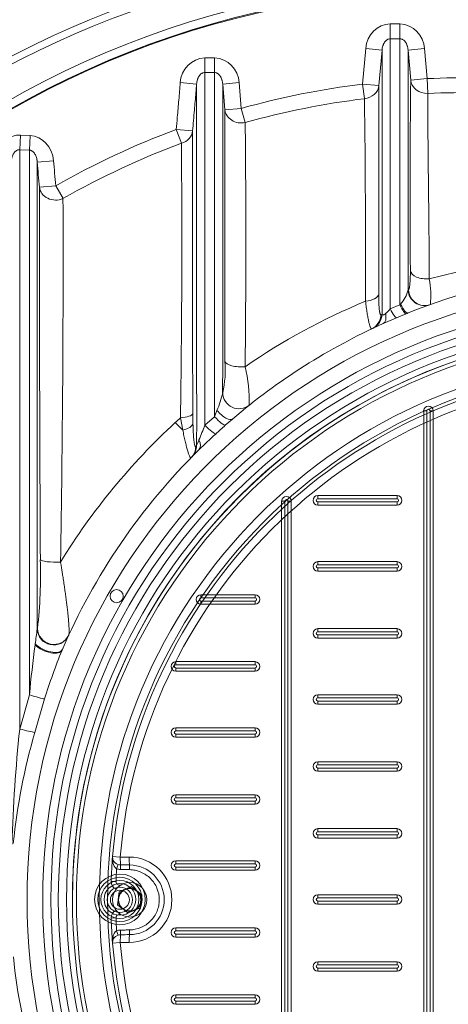
# Model space of a CAD drawing. Units: millimetres. Extents: x 848 to 13282, y 1675 to 12783.
# Drawn here: x 5325 to 5586, y 3861 to 4461 of the extents above; entities that cross this region are included whole.
import ezdxf

# ---------------------------------------------------------------- set-up
doc = ezdxf.new("R2010")
doc.units = ezdxf.units.MM
doc.layers.add('DIMENSIONS', color=240, linetype='Continuous', lineweight=5)
doc.layers.add('TANK', color=84, linetype='Continuous', lineweight=5)
doc.styles.add('SEACAD_Arial', font='arial.ttf')
doc.dimstyles.new('ECO', dxfattribs={"dimtxt": 140, "dimasz": 140, "dimexe": 70, "dimexo": 0, "dimgap": 35, "dimtad": 1, "dimdec": 0, "dimrnd": 10, "dimtxsty": 'SEACAD_Arial', "dimblk1": '_SE_FILLED', "dimblk2": '_SE_FILLED', "dimsah": 1, "dimcen": 70, "dimclrt": 2, "dimadec": 0, "dimazin": 0, "dimtfac": 0.5, "dimtdec": 0, "dimtmove": 0, "dimatfit": 3, "dimfxl": 1, "dimarcsym": 0})

# ---------------------------------------------------------------- blocks, each defined once
blk = doc.blocks.new('*U31')
at = {"layer": 'TANK', "linetype": 'Continuous'}
for p, q in [((550.54, 1283.62), (544.62, 1283.62)), ((544.62, 1283.62), (544.62, 1274.59)), ((550.54, 1283.62), (550.54, 1274.59)), ((544.62, 1274.59), (550.54, 1274.59)), ((529.69, 1268.59), (527.81, 1247.02)), ((529.69, 1268.59), (539.64, 1267.73)), ((537.77, 1246.16), (539.64, 1267.73)), ((565.47, 1268.59), (555.51, 1267.73)), ((555.51, 1267.73), (557.1, 1249.44)), ((567.05, 1250.31), (565.47, 1268.59)), ((437.54, 1263), (431.62, 1263)), ((431.62, 1263), (431.62, 1254.03)), ((437.54, 1263), (437.54, 1254.03)), ((431.62, 1254.03), (437.54, 1254.03)), ((416.69, 1247.86), (426.64, 1247)), ((452.47, 1247.86), (442.51, 1247)), ((453.82, 1232.19), (452.47, 1247.86)), ((567.05, 1250.31), (557.1, 1249.44)), ((567.45, 1241.31), (567.05, 1250.31)), ((442.51, 1247), (443.86, 1231.33)), ((527.81, 1247.02), (528.91, 1238.11)), ((527.81, 1247.02), (537.77, 1246.16)), ((453.82, 1232.19), (443.86, 1231.33)), ((456.23, 1223.56), (453.82, 1232.19)), ((414.23, 1219.32), (417.35, 1210.91)), ((414.23, 1219.32), (424.18, 1218.46)), ((318.8, 1207.01), (319.2, 1215.87)), ((319.2, 1215.87), (325.11, 1215.61)), ((324.71, 1206.74), (325.11, 1215.61)), ((324.71, 1206.74), (318.8, 1207.01)), ((329.49, 1199.46), (339.44, 1200.31)), ((330.79, 1184.19), (340.75, 1185.04)), ((340.75, 1185.04), (345.2, 1177.22)), ((568.42, 1128.33), (605.13, 1137.22)), ((555.75, 1121.65), (555.5, 1121.57)), ((550.52, 1112.41), (544.63, 1110.05)), ((550.96, 1112.92), (550.52, 1112.41)), ((539.66, 1106.86), (538.94, 1106.51)), ((540.36, 1101.1), (548.52, 1104.63)), ((442.5, 1058.86), (442.5, 1058.86)), ((437.52, 1044.32), (431.63, 1039.13)), ((439.01, 1048.17), (437.52, 1044.32)), ((416.79, 1043.63), (418.17, 1036.22)), ((444.11, 1039.09), (448.48, 1042.92)), ((426.64, 1026.83), (426.07, 1026.24)), ((329.49, 914.89), (329.65, 915.25)), ((328.15, 905.29), (328.24, 905.9)), ((318.8, 854.03), (324.71, 874.82)), ((333.98, 872.4), (327.98, 851.94)), ((375.4, 776.4), (380.09, 776.02)), ((380.09, 776.02), (385.53, 776.02)), ((378.82, 771.56), (377.88, 768.89)), ((380.29, 771.29), (380.22, 768.47)), ((385.74, 771.22), (385.69, 768.36)), ((374.52, 761.17), (377.52, 761.06)), ((382.15, 756.05), (379.41, 754.91)), ((379.52, 759), (380.42, 759)), ((379.52, 758.39), (379.52, 759)), ((382.15, 756.05), (384.14, 756.88)), ((386.88, 758.01), (384.14, 756.88)), ((389.23, 756.21), (386.88, 758.01)), ((389.23, 756.21), (390.94, 754.89)), ((378.75, 749.84), (379.03, 751.98)), ((379.41, 754.91), (379.03, 751.98)), ((393.29, 753.09), (390.94, 754.89)), ((392.91, 750.16), (392.63, 748.01)), ((392.91, 750.16), (393.29, 753.09)), ((378.75, 749.84), (378.36, 746.9)), ((378.36, 746.9), (380.71, 745.1)), ((382.43, 743.78), (380.71, 745.1)), ((389.51, 743.94), (387.51, 743.12)), ((389.51, 743.94), (392.24, 745.08)), ((392.24, 745.08), (392.63, 748.01)), ((374.52, 738.82), (377.52, 738.93)), ((379.52, 741.6), (379.52, 741)), ((380.42, 741), (379.52, 741)), ((382.43, 743.78), (384.77, 741.98)), ((384.77, 741.98), (387.51, 743.12)), ((378.82, 728.43), (377.88, 731.1)), ((380.29, 728.7), (380.22, 731.52)), ((385.74, 728.77), (385.69, 731.63)), ((380.09, 723.97), (375.4, 723.59)), ((385.53, 723.97), (380.09, 723.97))]:
    blk.add_line(p, q, dxfattribs=at)
for centre, radius in [((588.83, 750), 560), ((588.83, 750), 554.98), ((588.83, 750), 554.5), ((698.33, 750), 365.5), ((698.33, 750), 360.5), ((698.33, 750), 356), ((698.33, 750), 351), ((377.9, 935), 4), ((385.83, 750), 10.5), ((385.83, 750), 6.83)]:
    blk.add_circle(centre, radius, dxfattribs=at)
for centre, radius, start, end in [((743.83, 750), 750, 9.56846, 170.04414), ((741.67, 749.7), 736.18, 9.94011, 169.06189), ((582.14, 749.22), 580.46, 12.72092, 166.02598), ((581.42, 749.15), 575.88, 12.50757, 166.03015), ((549.8, 1267.96), 15.68, 2.31436, 87.31613), ((-162842.24, 1175.91), 163386.88, 359.976904, 0.0346052), ((100686.28, 1183.76), 100135.79, 179.9480291, 180.0408274), ((124029.15, 1199.37), 123489.53, 179.9682859, 180.0429262), ((432.47, 1247.23), 15.79, 93.08845, 177.70066), ((436.75, 1247.29), 15.73, 2.08711, 87.12379), ((7324.06, 1179.44), 6767.32, 179.407296, 180.390611), ((589.41, 747.42), 503.39, 85.18559, 92.54516), ((-166357.8, 1164.57), 166800.33, 359.96369, 0.0283169), ((589.36, 747.96), 502.84, 97.03038, 105.63769), ((37718.63, 1131.82), 37181.04, 179.823814, 180.019718), ((588.97, 749.3), 492.48, 97.0049, 105.63654), ((-6907.25, 1137.76), 7436.84, 359.822019, 0.773131), ((589.01, 748.83), 492.96, 85.12625, 92.50667), ((24790.45, 1162.06), 24346.69, 179.836983, 180.197916), ((589.35, 748), 502.8, 110.3825, 119.63249), ((29532.03, 1152.07), 29107.93, 179.869304, 180.208272), ((-6180.19, 1150.6), 6636.82, 359.345403, 0.629859), ((589.02, 749.15), 492.64, 110.39399, 119.66602), ((-6539.35, 1150.84), 6956.96, 359.116962, 0.494736), ((-104453.07, -7753.09), 105164.31, 4.8751052, 4.8834537), ((44941.54, 1185.8), 44610.74, 180.002063, 180.293643), ((-10747.15, 1141.18), 11092.4, 359.042266, 0.186174), ((698.33, 750), 385, 97.26293, 111.76991), ((515.14, 1118.27), 54.22, 354.04562, 10.69247), ((698.33, 750), 375, 1.52807, 358.47193), ((537.28, 1125.63), 18.67, 317.09455, 347.42063), ((565.49, 1121.98), 9.99, 182.37237, 289.49688), ((565.74, 1122.07), 9.99, 182.41235, 289.45893), ((678.7, 752.94), 391.26, 112.408, 124.65827), ((530.02, 1121.59), 18.62, 309.39965, 321.68231), ((668.25, 825.47), 303.76, 112.04017, 113.21437), ((663.08, 838.37), 289.86, 111.77889, 112.05072), ((698.33, 750), 385, 114.22348, 130.46179), ((698.33, 750), 331, 0.47324, 359.52676), ((698.33, 750), 326, 0.47324, 359.52676), ((379.57, 1073.11), 64.53, 347.24573, 4.31391), ((362.54, 1053.01), 96.16, 358.99183, 13.08215), ((698.33, 750), 324, 94.67506, 175.32494), ((698.33, 750), 319.3, 94.67506, 175.32494), ((382.9, 1072.39), 61.12, 336.65544, 347.21262), ((714.47, 1047.16), 290.17, 180.17894, 181.39134), ((683.39, 747.54), 398.43, 132.61477, 148.49187), ((680.61, 750.38), 394.46, 131.97714, 132.59697), ((233.68, 1113.14), 211.33, 336.89861, 339.49925), ((663.53, 792.97), 329.72, 131.71782, 133.08463), ((810.24, 626.52), 551.54, 132.40415, 133.87635), ((416.21, 1026.27), 9.86, 315.6366, 359.81061), ((416.78, 1026.85), 9.86, 315.52296, 359.8793), ((402.99, 1038.72), 26.47, 333.30908, 341.27263), ((698.33, 750), 385, 134.60675, 156.74209), ((44.97, 947.95), 286.55, 353.446, 1.84303), ((-86.89, 968.35), 419.8, 351.44558, 352.6844), ((339.53, 915.29), 10.05, 182.26193, 333.6261), ((339.69, 915.62), 10.04, 182.15434, 333.68239), ((1246.31, 786.29), 925.84, 172.61517, 174.513), ((682.18, 764.13), 364.64, 157.78112, 162.72803), ((1384.17, 745.79), 1070.86, 174.19835, 177.96855), ((703.26, 744.14), 390.45, 163.97248, 174.08366), ((698.33, 750), 324, 175.32494, 178.02389), ((389.66, 775.19), 14.31, 175.12027, 190.76979), ((380.39, 776), 5, 175.32494, 204.43434), ((380.05, 776.18), 4.78, 208.07203, 255.07022), ((385.53, 750), 26.02, 270, 90), ((381.02, 773.4), 5.49, 189.27259, 235.14501), ((698.33, 750), 321, 176.62472, 178.02389), ((380.39, 776), 7.53, 250.57221, 268.75184), ((380.39, 776), 4.71, 250.57221, 268.75184), ((416.95, 3462.62), 2691.58, 269.21946, 269.33554), ((385.63, 750), 21.23, 270.29654, 89.70346), ((379.52, 761), 5, 178.02389, 246.41857), ((379.52, 761), 2, 178.02389, 270), ((385.83, 750), 7.08, 121.2976, 163.74774), ((385.83, 750), 7.08, 61.2976, 103.74774), ((385.83, 750), 7.08, 1.2976, 43.74774), ((385.83, 750), 7.08, 181.2976, 223.74774), ((385.83, 750), 7.08, 301.2976, 343.74774), ((379.52, 739), 5, 113.58143, 181.97611), ((698.33, 750), 324, 181.97611, 184.67506), ((379.52, 739), 2, 90, 181.97611), ((698.33, 750), 321, 181.97611, 183.37528), ((385.83, 750), 7.08, 241.2976, 283.74774), ((389.66, 724.81), 14.31, 169.23021, 184.87973), ((380.39, 724), 5, 155.56566, 184.67506), ((381.02, 726.6), 5.49, 124.8557, 170.7267), ((380.18, 723.65), 4.97, 105.88128, 150.97647), ((380.39, 724), 7.53, 91.24816, 109.42779), ((380.39, 724), 4.71, 91.24816, 109.42779), ((416.95, -1962.63), 2691.58, 90.66446, 90.78054), ((698.33, 750), 324, 184.67506, 265.32494), ((698.33, 750), 319.3, 184.67506, 265.32494), ((709.68, 757.09), 396.97, 186.06294, 195.94255)]:
    blk.add_arc(centre, radius, start, end, dxfattribs=at)
for centre, major_axis, ratio, start_param, end_param in [((544.63, 1266.98), (0.09, -16.64), 0.902501, 3.136852, 4.610623), ((567.05, 1250.31), (10, 0), 0.900226, 3.238277, 4.75279), ((527.81, 1247.02), (10, -0.01), 0.896898, 4.823476, 6.187762), ((453.82, 1232.19), (10, 0), 0.889705, 3.237943, 4.95632), ((414.23, 1219.32), (10, -0.01), 0.884953, 5.030643, 6.186946), ((324.46, 1198.63), (-0.22, -16.99), 0.885577, 1.681294, 3.11309), ((340.75, 1185.04), (-10, -0.01), 0.873672, 0.096152, 2.031155), ((566.85, 1133.83), (-10, 0), 0.556696, 0.094887, 1.728056), ((527.64, 1119.49), (10, 0.01), 0.492827, 4.904637, 6.186935), ((544.63, 1113.82), (3.99, -9.17), 0.160443, 5.065976, 6.216569), ((550.52, 1116.3), (3.76, -9.26), 0.157086, 5.081232, 6.26871), ((551.83, 1116.82), (-3.71, 9.29), 0.239126, 1.906965, 3.141593), ((528.99, 1106.86), (-4.29, 9.03), 0.995208, 3.141593, 4.236362), ((529.7, 1107.19), (-4.27, 9.04), 0.995331, 3.141593, 4.239305), ((536.26, 1110.22), (-4.1, 9.12), 0.44644, 3.141593, 4.184094), ((453.86, 1078.34), (10, 0.03), 0.367538, 3.236469, 4.947102), ((452.46, 1059.14), (-6.22, 7.83), 0.993879, 0.930266, 3.141593), ((452.46, 1059.14), (6.22, -7.83), 0.993878, 4.071866, 6.283185), ((414.34, 1046.51), (10, 0.04), 0.298325, 4.957927, 6.186348), ((437.53, 1046.57), (6.7, -7.42), 0.153937, 4.879989, 6.198819), ((442, 1050.53), (-6.49, 7.61), 0.380026, 1.556552, 3.141593), ((405.07, 1050.66), (24.44, -25.06), 0.024317, -1.188137, -0.980189), ((414.43, 1040.34), (10, 0.25), 0.452927, 5.085039, 6.179369), ((431.62, 1041.08), (6.9, -7.24), 0.135602, 4.854836, 6.138979), ((420.94, 1031.21), (-7.02, 7.12), 0.532743, 3.141593, 4.105096), ((341.33, 957.37), (-10, -0.04), 0.165912, 0.096486, 1.80976), ((335.68, 906.57), (9.18, -3.96), 0.472686, 3.995146, 6.283185), ((335.43, 905.97), (-9.19, 3.95), 0.455607, 0.874161, 3.141593), ((325.11, 875.38), (-9.55, 2.95), 0.064999, 1.549402, 2.780425), ((319.19, 854.36), (-9.69, 2.47), 0.041386, 1.540707, 2.718259), ((373.1, 772.69), (2.73, 1.24), 0.586261, 5.537667, 6.283185), ((380.39, 776), (0, 5), 0.060574, 1.565843, 2.796313), ((385.83, 776), (0, -5), 0.059538, 4.707435, 5.98115), ((373.1, 727.3), (2.73, -1.24), 0.586261, 0, 0.745518), ((380.39, 724), (0, 5), 0.060574, 0.34528, 1.57575), ((385.83, 724), (0, 5), 0.059538, 0.302035, 1.57575)]:
    blk.add_ellipse(centre, major_axis=major_axis, ratio=ratio, start_param=start_param, end_param=end_param, dxfattribs=at)
for points, knots in [([(539.64, 1267.73), (539.67, 1268.17), (539.72, 1268.61), (539.88, 1269.46), (539.98, 1269.88), (540.18, 1270.5), (540.25, 1270.7), (540.4, 1271.09), (540.48, 1271.28), (540.75, 1271.83), (540.94, 1272.17), (541.28, 1272.66), (541.4, 1272.81), (541.64, 1273.1), (541.77, 1273.24), (542.16, 1273.62), (542.43, 1273.85), (542.88, 1274.12), (543.03, 1274.2), (543.34, 1274.34), (543.49, 1274.4), (543.97, 1274.54), (544.29, 1274.59), (544.62, 1274.59)], [0, 0, 0, 0, 0.125, 0.125, 0.25, 0.25, 0.3125, 0.3125, 0.375, 0.375, 0.5, 0.5, 0.5625, 0.5625, 0.625, 0.625, 0.75, 0.75, 0.8125, 0.8125, 0.875, 0.875, 1, 1, 1, 1]), ([(550.54, 1274.59), (550.86, 1274.59), (551.18, 1274.54), (551.65, 1274.4), (551.81, 1274.34), (552.12, 1274.2), (552.27, 1274.12), (552.71, 1273.85), (552.99, 1273.63), (553.38, 1273.25), (553.51, 1273.11), (553.75, 1272.82), (553.87, 1272.66), (554.09, 1272.34), (554.2, 1272.18), (554.4, 1271.83), (554.49, 1271.65), (554.76, 1271.09), (554.91, 1270.7), (555.1, 1270.1), (555.16, 1269.89), (555.27, 1269.47), (555.31, 1269.26), (555.43, 1268.61), (555.48, 1268.17), (555.51, 1267.73)], [0, 0, 0, 0, 0.125, 0.125, 0.1875, 0.1875, 0.25, 0.25, 0.375, 0.375, 0.4375, 0.4375, 0.5, 0.5, 0.5625, 0.5625, 0.625, 0.625, 0.75, 0.75, 0.8125, 0.8125, 0.875, 0.875, 1, 1, 1, 1]), ([(555.5, 1121.57), (555.5, 1123.84), (555.5, 1126.1), (555.5, 1129.47), (555.5, 1130.58), (555.5, 1132.8), (555.5, 1135.01), (555.5, 1137.2), (555.5, 1139.36), (555.5, 1140.43), (555.5, 1143.61), (555.5, 1145.69), (555.5, 1155.91), (555.5, 1163.49), (555.5, 1174.18), (555.5, 1177.63), (555.5, 1184.36), (555.51, 1187.63), (555.51, 1192.41), (555.51, 1193.98), (555.51, 1197.08), (555.51, 1198.61), (555.51, 1203.13), (555.51, 1206.05), (555.51, 1211.77), (555.51, 1214.55), (555.51, 1219.98), (555.51, 1222.64), (555.51, 1227.83), (555.51, 1230.37), (555.51, 1235.37), (555.51, 1237.82), (555.51, 1245.08), (555.51, 1249.78), (555.51, 1256.63), (555.51, 1258.89), (555.51, 1263.34), (555.51, 1265.54), (555.51, 1267.73)], [0, 0, 0, 0, 0.03125, 0.03125, 0.046875, 0.046875, 0.0625, 0.078125, 0.078125, 0.09375, 0.09375, 0.125, 0.125, 0.25, 0.25, 0.3125, 0.3125, 0.375, 0.375, 0.40625, 0.40625, 0.4375, 0.4375, 0.5, 0.5, 0.5625, 0.5625, 0.625, 0.625, 0.6875, 0.6875, 0.75, 0.75, 0.875, 0.875, 0.9375, 0.9375, 1, 1, 1, 1]), ([(426.64, 1247), (426.67, 1247.46), (426.72, 1247.91), (426.88, 1248.78), (426.98, 1249.21), (427.17, 1249.83), (427.24, 1250.04), (427.4, 1250.44), (427.48, 1250.63), (427.74, 1251.2), (427.94, 1251.55), (428.27, 1252.05), (428.39, 1252.2), (428.63, 1252.5), (428.76, 1252.64), (429.15, 1253.04), (429.43, 1253.27), (429.87, 1253.55), (430.03, 1253.63), (430.33, 1253.77), (430.49, 1253.83), (430.96, 1253.98), (431.29, 1254.03), (431.62, 1254.03)], [0, 0, 0, 0, 0.125, 0.125, 0.25, 0.25, 0.3125, 0.3125, 0.375, 0.375, 0.5, 0.5, 0.5625, 0.5625, 0.625, 0.625, 0.75, 0.75, 0.8125, 0.8125, 0.875, 0.875, 1, 1, 1, 1]), ([(431.63, 1039.13), (431.63, 1051.73), (431.63, 1063.95), (431.63, 1081.92), (431.63, 1087.85), (431.63, 1099.43), (431.63, 1105.1), (431.63, 1116.19), (431.63, 1121.61), (431.63, 1132.16), (431.62, 1137.29), (431.62, 1147.28), (431.62, 1152.15), (431.62, 1161.56), (431.62, 1166.11), (431.62, 1179.35), (431.62, 1187.55), (431.62, 1202.93), (431.62, 1210.14), (431.62, 1223.85), (431.62, 1230.35), (431.62, 1242.64), (431.62, 1248.42), (431.62, 1254.03)], [0, 0, 0, 0, 0.125, 0.125, 0.1875, 0.1875, 0.25, 0.25, 0.3125, 0.3125, 0.375, 0.375, 0.4375, 0.4375, 0.5, 0.5, 0.625, 0.625, 0.75, 0.75, 0.875, 0.875, 1, 1, 1, 1]), ([(437.54, 1254.03), (437.86, 1254.03), (438.18, 1253.98), (438.66, 1253.84), (438.81, 1253.78), (439.12, 1253.63), (439.27, 1253.55), (439.72, 1253.27), (440, 1253.05), (440.39, 1252.65), (440.52, 1252.51), (440.76, 1252.21), (440.88, 1252.05), (441.1, 1251.72), (441.2, 1251.55), (441.4, 1251.2), (441.5, 1251.01), (441.76, 1250.44), (441.91, 1250.05), (442.11, 1249.43), (442.16, 1249.22), (442.27, 1248.79), (442.31, 1248.57), (442.43, 1247.91), (442.48, 1247.46), (442.51, 1247)], [0, 0, 0, 0, 0.125, 0.125, 0.1875, 0.1875, 0.25, 0.25, 0.375, 0.375, 0.4375, 0.4375, 0.5, 0.5, 0.5625, 0.5625, 0.625, 0.625, 0.75, 0.75, 0.8125, 0.8125, 0.875, 0.875, 1, 1, 1, 1]), ([(416.69, 1247.86), (416.38, 1244.35), (416.08, 1240.84), (415.78, 1237.33), (415.48, 1233.82), (415.17, 1230.31), (414.87, 1226.8), (414.66, 1224.3), (414.44, 1221.81), (414.23, 1219.32)], [0, 0, 0, 0, 0.369038, 0.369038, 0.369038, 0.738075, 0.738075, 0.738075, 1, 1, 1, 1]), ([(424.18, 1218.46), (424.55, 1222.7), (424.91, 1226.94), (425.28, 1231.18), (425.43, 1232.94), (425.58, 1234.71), (425.73, 1236.47), (426.04, 1239.98), (426.34, 1243.49), (426.64, 1247)], [0, 0, 0, 0, 0.445644, 0.445644, 0.445644, 0.630962, 0.630962, 0.630962, 1, 1, 1, 1]), ([(426.64, 1247), (426.64, 1241.26), (426.64, 1235.31), (426.64, 1222.64), (426.64, 1215.94), (426.64, 1201.81), (426.64, 1194.37), (426.65, 1182.43), (426.65, 1178.32), (426.65, 1169.79), (426.65, 1165.36), (426.65, 1151.69), (426.65, 1141.96), (426.65, 1121.46), (426.65, 1110.64), (426.65, 1093.62), (426.65, 1087.81), (426.65, 1075.97), (426.65, 1069.95), (426.66, 1051.8), (426.66, 1039.49), (426.65, 1026.83)], [0, 0, 0, 0, 0.125, 0.125, 0.25, 0.25, 0.375, 0.375, 0.4375, 0.4375, 0.5, 0.5, 0.625, 0.625, 0.75, 0.75, 0.8125, 0.8125, 0.875, 0.875, 1, 1, 1, 1]), ([(568.42, 1128.33), (568.41, 1131.66), (568.4, 1134.88), (568.36, 1141.15), (568.34, 1144.19), (568.27, 1153.07), (568.22, 1158.68), (568.15, 1165.37), (568.13, 1166.69), (568.11, 1169.3), (568.09, 1170.6), (568.05, 1174.42), (568.02, 1176.9), (567.94, 1184.18), (567.88, 1188.8), (567.78, 1197.72), (567.74, 1202.02), (567.68, 1208.3), (567.66, 1210.36), (567.62, 1214.43), (567.6, 1216.44), (567.56, 1222.4), (567.53, 1226.27), (567.49, 1233.89), (567.47, 1237.63), (567.45, 1241.31)], [0, 0, 0, 0, 0.0625, 0.0625, 0.125, 0.125, 0.25, 0.25, 0.28125, 0.28125, 0.3125, 0.3125, 0.375, 0.375, 0.5, 0.5, 0.625, 0.625, 0.6875, 0.6875, 0.75, 0.75, 0.875, 0.875, 1, 1, 1, 1]), ([(303.68, 1200.58), (303.76, 1201.59), (303.93, 1202.57), (304.41, 1204.51), (304.73, 1205.46), (305.33, 1206.85), (305.55, 1207.31), (306.02, 1208.19), (306.28, 1208.62), (307.1, 1209.87), (307.72, 1210.65), (308.76, 1211.74), (309.13, 1212.09), (309.89, 1212.75), (310.28, 1213.06), (311.51, 1213.91), (312.38, 1214.4), (313.78, 1215), (314.25, 1215.17), (315.21, 1215.46), (315.7, 1215.57), (316.68, 1215.76), (317.18, 1215.82), (318.19, 1215.89), (318.7, 1215.89), (319.2, 1215.87)], [0, 0, 0, 0, 0.125, 0.125, 0.25, 0.25, 0.3125, 0.3125, 0.375, 0.375, 0.5, 0.5, 0.5625, 0.5625, 0.625, 0.625, 0.75, 0.75, 0.8125, 0.8125, 0.875, 0.875, 0.9375, 0.9375, 1, 1, 1, 1]), ([(318.8, 1207.01), (318.75, 1207.01), (318.64, 1207.02), (318.47, 1207.01), (318.31, 1207), (318.14, 1206.98), (317.97, 1206.95), (317.81, 1206.91), (317.64, 1206.87), (317.34, 1206.76), (316.89, 1206.55), (316.37, 1206.18), (315.89, 1205.75), (315.35, 1205.13), (314.8, 1204.26), (314.31, 1203.17), (314.04, 1202.27), (313.86, 1201.51), (313.75, 1200.91), (313.67, 1200.29), (313.64, 1199.9), (313.63, 1199.73)], [0, 0, 0, 0, 0.01533, 0.030707, 0.046162, 0.061725, 0.077424, 0.093289, 0.109345, 0.125619, 0.185489, 0.251082, 0.310581, 0.376139, 0.501168, 0.625488, 0.750476, 0.798738, 0.87513, 0.945793, 1, 1, 1, 1]), ([(329.49, 1199.46), (329.48, 1199.56), (329.47, 1199.79), (329.43, 1200.16), (329.37, 1200.66), (329.27, 1201.18), (329.11, 1201.91), (328.85, 1202.79), (328.39, 1203.84), (327.89, 1204.68), (327.39, 1205.3), (326.96, 1205.74), (326.49, 1206.11), (326.04, 1206.38), (325.65, 1206.55), (325.34, 1206.64), (325.03, 1206.71), (324.82, 1206.73), (324.71, 1206.74)], [0, 0, 0, 0, 0.033847, 0.07555, 0.125208, 0.200294, 0.250157, 0.374816, 0.499818, 0.624373, 0.68967, 0.749218, 0.814531, 0.87414, 0.90701, 0.938822, 0.969753, 1, 1, 1, 1]), ([(329.49, 914.89), (329.49, 922.39), (329.49, 929.87), (329.49, 944.8), (329.49, 952.26), (329.49, 974.49), (329.49, 989.06), (329.49, 1017.53), (329.49, 1031.44), (329.49, 1051.75), (329.49, 1058.45), (329.49, 1071.53), (329.48, 1077.93), (329.48, 1096.63), (329.48, 1108.29), (329.49, 1124.81), (329.49, 1130.15), (329.49, 1140.52), (329.49, 1145.56), (329.49, 1160.06), (329.49, 1168.94), (329.49, 1185.17), (329.49, 1192.47), (329.49, 1199.46)], [0, 0, 0, 0, 0.0625, 0.0625, 0.125, 0.125, 0.25, 0.25, 0.375, 0.375, 0.4375, 0.4375, 0.5, 0.5, 0.625, 0.625, 0.6875, 0.6875, 0.75, 0.75, 0.875, 0.875, 1, 1, 1, 1]), ([(556.9, 1133.3), (556.9, 1131.58), (556.87, 1130.02), (556.79, 1127.91), (556.76, 1127.24), (556.68, 1126.02), (556.64, 1125.47), (556.54, 1124.45), (556.48, 1124), (556.39, 1123.4), (556.36, 1123.21), (556.29, 1122.87), (556.26, 1122.72), (556.08, 1122.02), (555.92, 1121.71), (555.75, 1121.65)], [0, 0, 0, 0, 0.25, 0.25, 0.375, 0.375, 0.5, 0.5, 0.625, 0.625, 0.6875, 0.6875, 0.75, 0.75, 1, 1, 1, 1]), ([(538.94, 1106.51), (538.84, 1106.46), (538.75, 1106.49), (538.57, 1106.72), (538.48, 1106.91), (538.35, 1107.32), (538.31, 1107.48), (538.24, 1107.83), (538.2, 1108.02), (538.09, 1108.66), (538.02, 1109.15), (537.9, 1110.27), (537.85, 1110.89), (537.78, 1111.91), (537.76, 1112.27), (537.72, 1113.01), (537.7, 1113.4), (537.66, 1114.58), (537.63, 1115.41), (537.6, 1117.16), (537.59, 1118.07), (537.59, 1119.03)], [0, 0, 0, 0, 0.125, 0.125, 0.25, 0.25, 0.3125, 0.3125, 0.375, 0.375, 0.5, 0.5, 0.625, 0.625, 0.6875, 0.6875, 0.75, 0.75, 0.875, 0.875, 1, 1, 1, 1]), ([(529.55, 1114.66), (529.71, 1113.38), (529.87, 1112.16), (530.2, 1109.83), (530.37, 1108.72), (530.62, 1107.14), (530.71, 1106.63), (530.88, 1105.63), (530.97, 1105.15), (531.22, 1103.78), (531.39, 1102.95), (531.72, 1101.45), (531.88, 1100.79), (532.12, 1099.93), (532.2, 1099.66), (532.36, 1099.19), (532.43, 1098.97), (532.65, 1098.42), (532.79, 1098.15), (533.04, 1097.83), (533.16, 1097.77), (533.27, 1097.82)], [0, 0, 0, 0, 0.125, 0.125, 0.25, 0.25, 0.3125, 0.3125, 0.375, 0.375, 0.5, 0.5, 0.625, 0.625, 0.6875, 0.6875, 0.75, 0.75, 0.875, 0.875, 1, 1, 1, 1]), ([(541.84, 1107.2), (541.54, 1106.95), (541.25, 1106.74), (540.87, 1106.51), (540.75, 1106.44), (540.52, 1106.35), (540.42, 1106.32), (540.23, 1106.29), (540.15, 1106.28), (540.03, 1106.31), (540, 1106.32), (539.93, 1106.35), (539.9, 1106.37), (539.76, 1106.49), (539.69, 1106.64), (539.66, 1106.86)], [0, 0, 0, 0, 0.25, 0.25, 0.375, 0.375, 0.5, 0.5, 0.625, 0.625, 0.6875, 0.6875, 0.75, 0.75, 1, 1, 1, 1]), ([(426.07, 1026.24), (425.97, 1026.13), (425.86, 1026.12), (425.71, 1026.29), (425.66, 1026.37), (425.56, 1026.59), (425.51, 1026.72), (425.42, 1027.04), (425.37, 1027.22), (425.28, 1027.63), (425.24, 1027.87), (425.11, 1028.63), (425.03, 1029.22), (424.89, 1030.53), (424.82, 1031.25), (424.73, 1032.42), (424.7, 1032.83), (424.65, 1033.65), (424.62, 1034.08), (424.5, 1036.24), (424.43, 1038.12), (424.38, 1040.12)], [0, 0, 0, 0, 0.125, 0.125, 0.1875, 0.1875, 0.25, 0.25, 0.3125, 0.3125, 0.375, 0.375, 0.5, 0.5, 0.625, 0.625, 0.6875, 0.6875, 0.75, 0.75, 1, 1, 1, 1]), ([(418.17, 1036.22), (418.41, 1035.01), (418.65, 1033.85), (419.14, 1031.59), (419.38, 1030.51), (419.74, 1028.95), (419.87, 1028.44), (420.11, 1027.44), (420.23, 1026.95), (420.6, 1025.54), (420.83, 1024.67), (421.29, 1023.09), (421.52, 1022.38), (421.84, 1021.45), (421.95, 1021.17), (422.15, 1020.66), (422.25, 1020.43), (422.44, 1020.04), (422.53, 1019.87), (422.66, 1019.67), (422.7, 1019.61), (422.78, 1019.5), (422.82, 1019.46), (423.02, 1019.28), (423.15, 1019.26), (423.26, 1019.37)], [0, 0, 0, 0, 0.125, 0.125, 0.25, 0.25, 0.3125, 0.3125, 0.375, 0.375, 0.5, 0.5, 0.625, 0.625, 0.6875, 0.6875, 0.75, 0.75, 0.8125, 0.8125, 0.84375, 0.84375, 0.875, 0.875, 1, 1, 1, 1]), ([(343.7, 955.77), (343.75, 955.49), (343.84, 954.94), (343.98, 954.1), (344.12, 953.23), (344.27, 952.35), (344.41, 951.45), (344.56, 950.53), (344.71, 949.59), (344.98, 947.92), (345.38, 945.28), (345.81, 942.41), (346.16, 940.02), (346.48, 937.78), (346.88, 934.92), (347.3, 931.67), (347.7, 928.47), (348.04, 925.53), (348.34, 922.6), (348.59, 919.93), (348.75, 917.81), (348.85, 916.28), (348.9, 915.19), (348.92, 914.23), (348.93, 913.52), (348.92, 912.99), (348.91, 912.61), (348.89, 912.27), (348.86, 911.97), (348.83, 911.71), (348.79, 911.49), (348.74, 911.31), (348.71, 911.22), (348.69, 911.17)], [0, 0, 0, 0, 0.014282, 0.028941, 0.043978, 0.059394, 0.07519, 0.091367, 0.107926, 0.124867, 0.179663, 0.248995, 0.280012, 0.3111, 0.373413, 0.440782, 0.498689, 0.564176, 0.623143, 0.688717, 0.748476, 0.781871, 0.813896, 0.844584, 0.87398, 0.890615, 0.906976, 0.923073, 0.938917, 0.954518, 0.969891, 0.985046, 1, 1, 1, 1]), ([(385.69, 768.36), (384.8, 768.37), (383.91, 768.39), (383.03, 768.41), (382.09, 768.43), (381.16, 768.45), (380.22, 768.47)], [0, 0, 0, 0, 0.487094, 0.487094, 0.487094, 1, 1, 1, 1]), ([(385.69, 731.63), (388.09, 731.68), (390.47, 732.19), (394.84, 734.05), (396.87, 735.42), (399.38, 737.95), (400.15, 738.89), (401.47, 740.87), (402.03, 741.92), (402.94, 744.13), (403.29, 745.28), (403.75, 747.61), (403.87, 748.8), (403.87, 752.41), (403.38, 754.8), (402.02, 758.08), (401.45, 759.15), (400.12, 761.13), (399.37, 762.05), (397.69, 763.74), (396.75, 764.51), (394.78, 765.84), (393.74, 766.41), (391.54, 767.34), (390.39, 767.7), (388.07, 768.2), (386.89, 768.34), (385.69, 768.36)], [0, 0, 0, 0, 0.125, 0.125, 0.25, 0.25, 0.3125, 0.3125, 0.375, 0.375, 0.4375, 0.4375, 0.5, 0.5, 0.625, 0.625, 0.6875, 0.6875, 0.75, 0.75, 0.8125, 0.8125, 0.875, 0.875, 0.9375, 0.9375, 1, 1, 1, 1]), ([(380.22, 731.52), (381.16, 731.54), (382.09, 731.56), (383.03, 731.58), (383.91, 731.6), (384.8, 731.62), (385.69, 731.63)], [0, 0, 0, 0, 0.512906, 0.512906, 0.512906, 1, 1, 1, 1])]:
    blk.add_open_spline(points, degree=3, knots=knots, dxfattribs=at)
for points, weights, knots in [([(437.54, 1254.03), (437.54, 1251.5), (437.53, 1248.95), (437.53, 1243.45), (437.53, 1240.5), (437.53, 1231.38), (437.53, 1224.96), (437.53, 1214.8), (437.53, 1211.32), (437.53, 1204.17), (437.53, 1200.5), (437.53, 1189.12), (437.53, 1181.04), (437.53, 1167.99), (437.53, 1163.5), (437.53, 1156.55), (437.53, 1154.19), (437.53, 1150.6), (437.53, 1149.39), (437.53, 1146.96), (437.53, 1145.74), (437.53, 1139.58), (437.53, 1134.52), (437.53, 1126.71), (437.53, 1124.07), (437.53, 1118.73), (437.53, 1116.02), (437.53, 1107.81), (437.53, 1102.21), (437.53, 1093.63), (437.53, 1090.74), (437.53, 1084.91), (437.53, 1081.96), (437.53, 1076.02), (437.53, 1073.04), (437.52, 1067.04), (437.52, 1064.02), (437.52, 1055.5), (437.52, 1049.94), (437.52, 1044.32)], [0.999999998033, 0.999999998032, 0.999999998032, 0.999999998031, 0.999999998031, 0.999999998032, 0.999999998032, 0.999999998031, 0.999999998031, 0.999999998031, 0.99999999803, 0.99999999803, 0.999999998029, 0.999999998029, 0.999999998029, 0.999999998029, 0.999999998029, 0.999999998029, 0.999999998029, 0.999999998029, 0.999999998029, 0.999999998029, 0.999999998028, 0.999999998028, 0.999999998028, 0.999999998028, 0.999999998028, 0.999999998028, 0.999999998028, 0.999999998027, 0.999999998027, 0.999999998027, 0.999999998027, 0.999999998027, 0.999999998027, 0.999999998027, 0.999999998027, 0.999999998027, 0.999999998026, 0.999999998026], [0, 0, 0, 0, 0.057249, 0.057249, 0.120499, 0.120499, 0.247, 0.247, 0.31025, 0.31025, 0.3735, 0.3735, 0.5, 0.5, 0.56325, 0.56325, 0.594875, 0.594875, 0.610687, 0.610687, 0.6265, 0.6265, 0.68975, 0.68975, 0.721375, 0.721375, 0.753, 0.753, 0.81625, 0.81625, 0.847875, 0.847875, 0.8795, 0.8795, 0.911125, 0.911125, 0.94275, 0.94275, 1, 1, 1, 1]), ([(318.8, 854.03), (318.8, 856.64), (318.8, 859.25), (318.8, 867.35), (318.8, 872.85), (318.8, 883.83), (318.8, 889.31), (318.8, 905.74), (318.8, 916.67), (318.81, 938.44), (318.81, 949.29), (318.81, 965.49), (318.81, 970.88), (318.81, 978.95), (318.81, 981.63), (318.81, 987), (318.81, 989.67), (318.81, 997.69), (318.81, 1003), (318.81, 1010.89), (318.81, 1013.52), (318.81, 1018.74), (318.81, 1021.34), (318.81, 1029.11), (318.81, 1034.22), (318.81, 1041.82), (318.81, 1044.33), (318.81, 1049.32), (318.81, 1051.79), (318.81, 1064.04), (318.81, 1073.52), (318.81, 1087.22), (318.81, 1091.7), (318.81, 1100.48), (318.81, 1104.79), (318.81, 1113.23), (318.81, 1117.37), (318.81, 1123.47), (318.81, 1125.48), (318.81, 1129.46), (318.81, 1131.43), (318.81, 1137.26), (318.81, 1141.04), (318.81, 1148.41), (318.81, 1151.99), (318.81, 1162.47), (318.81, 1169.06), (318.81, 1178.38), (318.81, 1181.39), (318.81, 1187.21), (318.81, 1190.03), (318.81, 1195.5), (318.81, 1198.16), (318.81, 1202.88), (318.81, 1204.96), (318.8, 1207.01)], [0.999999979538, 0.999999979535, 0.999999979532, 0.999999979524, 0.99999997952, 0.999999979513, 0.99999997951, 0.999999979503, 0.9999999795, 0.999999979496, 0.999999979495, 0.99999997949, 0.999999979488, 0.999999979485, 0.999999979484, 0.999999979481, 0.99999997948, 0.999999979477, 0.999999979474, 0.99999997947, 0.999999979469, 0.999999979467, 0.999999979466, 0.999999979463, 0.999999979463, 0.999999979462, 0.999999979462, 0.999999979461, 0.999999979461, 0.99999997946, 0.999999979459, 0.999999979455, 0.999999979453, 0.999999979453, 0.999999979454, 0.999999979456, 0.999999979458, 0.999999979461, 0.999999979462, 0.999999979464, 0.999999979465, 0.999999979469, 0.999999979471, 0.999999979474, 0.999999979475, 0.999999979477, 0.999999979475, 0.99999997947, 0.999999979467, 0.999999979464, 0.999999979464, 0.999999979469, 0.999999979475, 0.999999979488, 0.999999979496, 0.999999979506], [0, 0, 0, 0, 0.018039, 0.018039, 0.056085, 0.056085, 0.094131, 0.094131, 0.170223, 0.170223, 0.246315, 0.246315, 0.284361, 0.284361, 0.303384, 0.303384, 0.322408, 0.322408, 0.360454, 0.360454, 0.379477, 0.379477, 0.3985, 0.3985, 0.436546, 0.436546, 0.455569, 0.455569, 0.474592, 0.474592, 0.550684, 0.550684, 0.58873, 0.58873, 0.626776, 0.626776, 0.664822, 0.664822, 0.683846, 0.683846, 0.702869, 0.702869, 0.740915, 0.740915, 0.778961, 0.778961, 0.855053, 0.855053, 0.893099, 0.893099, 0.931145, 0.931145, 0.969191, 0.969191, 1, 1, 1, 1]), ([(324.71, 1206.74), (324.71, 1203.15), (324.71, 1199.49), (324.71, 1191.49), (324.71, 1187.12), (324.71, 1173.19), (324.71, 1162.9), (324.71, 1148.71), (324.71, 1145.8), (324.71, 1139.89), (324.71, 1136.89), (324.71, 1127.71), (324.71, 1121.38), (324.71, 1108.25), (324.71, 1101.45), (324.71, 1092.64), (324.71, 1090.85), (324.71, 1087.26), (324.71, 1085.44), (324.71, 1079.96), (324.71, 1076.25), (324.71, 1068.74), (324.71, 1064.94), (324.71, 1059.15), (324.71, 1057.22), (324.71, 1053.33), (324.71, 1051.37), (324.71, 1041.58), (324.71, 1033.62), (324.71, 1017.47), (324.71, 1009.28), (324.71, 992.71), (324.71, 984.32), (324.71, 971.6), (324.71, 967.34), (324.71, 958.79), (324.71, 954.48), (324.71, 941.58), (324.71, 932.95), (324.71, 907.86), (324.71, 891.35), (324.71, 874.82)], [0.999999979796, 0.999999979788, 0.999999979782, 0.999999979776, 0.999999979775, 0.99999997978, 0.999999979782, 0.999999979781, 0.999999979781, 0.99999997978, 0.999999979779, 0.999999979777, 0.999999979775, 0.999999979773, 0.999999979772, 0.999999979772, 0.999999979772, 0.999999979773, 0.999999979773, 0.999999979774, 0.999999979774, 0.999999979775, 0.999999979775, 0.999999979775, 0.999999979775, 0.999999979776, 0.999999979776, 0.999999979776, 0.999999979776, 0.999999979777, 0.999999979779, 0.999999979782, 0.999999979783, 0.999999979786, 0.999999979786, 0.999999979787, 0.999999979788, 0.999999979789, 0.999999979789, 0.999999979791, 0.999999979792, 0.999999979796], [0, 0, 0, 0, 0.05725, 0.05725, 0.1205, 0.1205, 0.247, 0.247, 0.278625, 0.278625, 0.31025, 0.31025, 0.3735, 0.3735, 0.43675, 0.43675, 0.452562, 0.452562, 0.468375, 0.468375, 0.5, 0.5, 0.531625, 0.531625, 0.547437, 0.547437, 0.56325, 0.56325, 0.6265, 0.6265, 0.68975, 0.68975, 0.753, 0.753, 0.784625, 0.784625, 0.81625, 0.81625, 0.8795, 0.8795, 1, 1, 1, 1])]:
    blk.add_rational_spline(points, weights, degree=3, knots=knots, dxfattribs=at)
blk.add_open_spline([(339.44, 1200.31), (339.88, 1195.22), (340.31, 1190.13), (340.75, 1185.04)], degree=3, dxfattribs=at)
blk = doc.blocks.new('_SE_FILLED')
at = {"color": 0}
blk.add_line((0, 0), (-1, 0), dxfattribs=at)
blk.add_solid([(0, 0), (-1, -0.1665), (-1, 0.1665), (0, 0)], dxfattribs=at)
blk = doc.blocks.new('*D49')
at = {"layer": 'DIMENSIONS', "color": 0, "lineweight": -2, "transparency": 16777216}
for p, q in [((4999.9, 3924.61), (4999.9, 2174.61)), ((6499.92, 3921.4), (6499.92, 2174.61)), ((5139.9, 2244.61), (6359.92, 2244.61))]:
    blk.add_line(p, q, dxfattribs=at)
at = {"layer": 'DIMENSIONS', "color": 0, "lineweight": -2, "transparency": 16777216, "xscale": 140, "yscale": 140, "zscale": 140, "rotation": 180}
blk.add_blockref('_SE_FILLED', (4999.9, 2244.61), dxfattribs=at)
at = {"layer": 'DIMENSIONS', "color": 0, "lineweight": -2, "transparency": 16777216, "xscale": 140, "yscale": 140, "zscale": 140}
blk.add_blockref('_SE_FILLED', (6499.92, 2244.61), dxfattribs=at)
at = {"layer": 'DIMENSIONS', "color": 2, "transparency": 16777216, "insert": (5749.91, 2351.09), "char_height": 140, "attachment_point": 5, "style": 'SEACAD_Arial'}
blk.add_mtext('1500', dxfattribs=at)
blk = doc.blocks.new('*D52')
at = {"layer": 'DIMENSIONS', "color": 0, "lineweight": -2, "transparency": 16777216}
for p, q in [((1916.58, 3924.61), (1916.58, 1924.61)), ((7001.71, 3921.82), (7001.71, 1924.61)), ((6861.71, 1994.61), (2056.58, 1994.61))]:
    blk.add_line(p, q, dxfattribs=at)
at = {"layer": 'DIMENSIONS', "color": 0, "lineweight": -2, "transparency": 16777216, "xscale": 140, "yscale": 140, "zscale": 140, "rotation": 180}
blk.add_blockref('_SE_FILLED', (1916.58, 1994.61), dxfattribs=at)
at = {"layer": 'DIMENSIONS', "color": 0, "lineweight": -2, "transparency": 16777216, "xscale": 140, "yscale": 140, "zscale": 140}
blk.add_blockref('_SE_FILLED', (7001.71, 1994.61), dxfattribs=at)
at = {"layer": 'DIMENSIONS', "color": 2, "transparency": 16777216, "insert": (4459.14, 2101.09), "char_height": 140, "attachment_point": 5, "style": 'SEACAD_Arial'}
blk.add_mtext('5085', dxfattribs=at)
blk = doc.blocks.new('*D73')
at = {"layer": 'DIMENSIONS', "color": 0, "lineweight": -2, "transparency": 16777216}
for p, q in [((1816.75, 3924.61), (1816.75, 1674.61)), ((7101.71, 3921.82), (7101.71, 1674.61)), ((6961.71, 1744.61), (1956.75, 1744.61))]:
    blk.add_line(p, q, dxfattribs=at)
at = {"layer": 'DIMENSIONS', "color": 0, "lineweight": -2, "transparency": 16777216, "xscale": 140, "yscale": 140, "zscale": 140, "rotation": 180}
blk.add_blockref('_SE_FILLED', (1816.75, 1744.61), dxfattribs=at)
at = {"layer": 'DIMENSIONS', "color": 0, "lineweight": -2, "transparency": 16777216, "xscale": 140, "yscale": 140, "zscale": 140}
blk.add_blockref('_SE_FILLED', (7101.71, 1744.61), dxfattribs=at)
at = {"layer": 'DIMENSIONS', "color": 2, "transparency": 16777216, "insert": (4459.23, 1851.09), "char_height": 140, "attachment_point": 5, "style": 'SEACAD_Arial'}
blk.add_mtext('5285', dxfattribs=at)
blk = doc.blocks.new('A$C7C2D623C')
at = {"color": 0, "linetype": 'Continuous', "lineweight": 0}
for p, q in [((-133.32, -297.54), (-133.32, 297.92)), ((-133.32, 297.92), (-131.39, 297.92)), ((-131.39, 297.92), (-131.39, -297.54)), ((-129.46, 297.92), (-127.53, 297.92)), ((-129.46, -297.54), (-129.46, 297.92)), ((-127.53, 297.92), (-127.53, -297.54)), ((-197.83, 246.27), (-149.58, 246.27)), ((-197.83, 246.27), (-197.83, 244.34)), ((-149.58, 244.34), (-149.58, 246.27)), ((-217.94, 242.88), (-219.87, 242.88)), ((-219.87, -242.49), (-219.87, 242.88)), ((-217.94, 242.88), (-217.94, -242.49)), ((-214.08, 242.88), (-216.01, 242.88)), ((-216.01, -242.49), (-216.01, 242.88)), ((-214.08, 242.88), (-214.08, -242.49)), ((-149.58, 244.34), (-197.83, 244.34)), ((-197.83, 240.48), (-197.83, 242.41)), ((-197.83, 242.41), (-149.58, 242.41)), ((-149.58, 240.48), (-197.83, 240.48)), ((-149.58, 242.41), (-149.58, 240.48)), ((-197.83, 206.02), (-149.58, 206.02)), ((-197.83, 206.02), (-197.83, 204.09)), ((-149.58, 204.09), (-197.83, 204.09)), ((-149.58, 204.09), (-149.58, 206.02)), ((-197.83, 200.23), (-197.83, 202.16)), ((-197.83, 202.16), (-149.58, 202.16)), ((-149.58, 200.23), (-197.83, 200.23)), ((-149.58, 202.16), (-149.58, 200.23)), ((-269.07, 185.9), (-236.12, 185.9)), ((-269.07, 185.9), (-269.07, 183.97)), ((-236.12, 183.97), (-269.07, 183.97)), ((-269.07, 180.11), (-269.07, 182.04)), ((-269.07, 182.04), (-236.12, 182.04)), ((-236.12, 180.11), (-269.07, 180.11)), ((-236.12, 183.97), (-236.12, 185.9)), ((-236.12, 182.04), (-236.12, 180.11)), ((-197.83, 165.21), (-149.58, 165.21)), ((-197.83, 165.21), (-197.83, 163.28)), ((-149.58, 163.28), (-197.83, 163.28)), ((-149.58, 165.21), (-149.58, 163.28)), ((-197.83, 161.35), (-197.83, 159.42)), ((-197.83, 161.35), (-149.58, 161.35)), ((-149.58, 159.42), (-197.83, 159.42)), ((-149.58, 161.35), (-149.58, 159.42)), ((-284.37, 145.08), (-236.12, 145.08)), ((-284.37, 145.08), (-284.37, 143.15)), ((-236.12, 143.15), (-236.12, 145.08)), ((-236.12, 143.15), (-284.37, 143.15)), ((-284.37, 139.29), (-284.37, 141.22)), ((-284.37, 141.22), (-236.12, 141.22)), ((-236.12, 139.29), (-284.37, 139.29)), ((-236.12, 141.22), (-236.12, 139.29)), ((-197.83, 124.96), (-149.58, 124.96)), ((-197.83, 124.96), (-197.83, 123.03)), ((-149.58, 123.03), (-197.83, 123.03)), ((-197.83, 119.17), (-197.83, 121.1)), ((-197.83, 121.1), (-149.58, 121.1)), ((-149.58, 123.03), (-149.58, 124.96)), ((-149.58, 121.1), (-149.58, 119.17)), ((-149.58, 119.17), (-197.83, 119.17)), ((-284.37, 104.84), (-236.12, 104.84)), ((-284.37, 104.84), (-284.37, 102.91)), ((-236.12, 102.91), (-284.37, 102.91)), ((-236.12, 104.84), (-236.12, 102.91)), ((-284.37, 100.98), (-284.37, 99.05)), ((-284.37, 100.98), (-236.12, 100.98)), ((-236.12, 99.05), (-284.37, 99.05)), ((-236.12, 100.98), (-236.12, 99.05)), ((-197.83, 84.15), (-149.58, 84.15)), ((-197.83, 84.15), (-197.83, 82.22)), ((-149.58, 82.22), (-149.58, 84.15)), ((-149.58, 82.22), (-197.83, 82.22)), ((-197.83, 80.29), (-149.58, 80.29)), ((-149.58, 78.36), (-197.83, 78.36)), ((-197.83, 78.36), (-197.83, 80.29)), ((-149.58, 80.29), (-149.58, 78.36)), ((-284.37, 62.09), (-284.37, 64.02)), ((-284.37, 64.02), (-236.12, 64.02)), ((-236.12, 62.09), (-284.37, 62.09)), ((-284.37, 58.23), (-284.37, 60.16)), ((-284.37, 60.16), (-236.12, 60.16)), ((-236.12, 62.09), (-236.12, 64.02)), ((-236.12, 58.23), (-236.12, 60.16)), ((-236.12, 58.23), (-284.37, 58.23)), ((-197.83, 43.34), (-149.58, 43.34)), ((-197.83, 43.34), (-197.83, 41.41)), ((-149.58, 43.34), (-149.58, 41.41)), ((-149.58, 41.41), (-197.83, 41.41)), ((-197.83, 39.48), (-149.58, 39.48)), ((-149.58, 37.55), (-197.83, 37.55)), ((-197.83, 39.48), (-197.83, 37.55)), ((-149.58, 39.48), (-149.58, 37.55)), ((-284.37, 23.78), (-236.12, 23.78)), ((-284.37, 23.78), (-284.37, 21.85)), ((-236.12, 21.85), (-284.37, 21.85)), ((-284.37, 17.99), (-284.37, 19.92)), ((-284.37, 19.92), (-236.12, 19.92)), ((-236.12, 21.85), (-236.12, 23.78)), ((-236.12, 19.92), (-236.12, 17.99)), ((-236.12, 17.99), (-284.37, 17.99)), ((-197.83, 3.09), (-149.58, 3.09)), ((-149.58, 1.16), (-197.83, 1.16)), ((-197.83, 3.09), (-197.83, 1.16)), ((-149.58, 1.16), (-149.58, 3.09)), ((-197.83, -0.77), (-149.58, -0.77)), ((-149.58, -2.7), (-197.83, -2.7)), ((-197.83, -2.7), (-197.83, -0.77)), ((-149.58, -0.77), (-149.58, -2.7)), ((-284.37, -17.04), (-236.12, -17.04)), ((-284.37, -17.04), (-284.37, -18.97)), ((-236.12, -18.97), (-236.12, -17.04)), ((-236.12, -18.97), (-284.37, -18.97)), ((-284.37, -22.83), (-284.37, -20.9)), ((-284.37, -20.9), (-236.12, -20.9)), ((-236.12, -22.83), (-284.37, -22.83)), ((-236.12, -20.9), (-236.12, -22.83)), ((-197.83, -37.72), (-149.58, -37.72)), ((-149.58, -39.65), (-197.83, -39.65)), ((-197.83, -41.58), (-149.58, -41.58)), ((-197.83, -39.65), (-197.83, -37.72)), ((-197.83, -41.58), (-197.83, -43.51)), ((-149.58, -37.72), (-149.58, -39.65)), ((-149.58, -43.51), (-149.58, -41.58)), ((-149.58, -43.51), (-197.83, -43.51)), ((-284.37, -57.85), (-236.12, -57.85)), ((-284.37, -57.85), (-284.37, -59.78)), ((-236.12, -59.78), (-284.37, -59.78)), ((-236.12, -59.78), (-236.12, -57.85)), ((-284.37, -63.64), (-284.37, -61.71)), ((-284.37, -61.71), (-236.12, -61.71)), ((-236.12, -63.64), (-284.37, -63.64)), ((-236.12, -61.71), (-236.12, -63.64))]:
    blk.add_line(p, q, dxfattribs=at)
at = {"color": 0, "linetype": 'Continuous', "lineweight": 0, "extrusion": (0, 0, -1)}
for centre, radius in [((0, 0), 347.4), ((0, 0), 344.99), ((318.45, 0.19), 15.44), ((318.45, 0.19), 11.58), ((318.45, 0), 7.72)]:
    blk.add_circle(centre, radius, dxfattribs=at)
at = {"color": 0, "linetype": 'Continuous', "lineweight": 0}
for centre, radius in [((-318.45, 0.19), 13.51), ((-318.45, 0.19), 9.65), ((-318.45, 0), 5.79)]:
    blk.add_circle(centre, radius, dxfattribs=at)
for centre, radius, start, end in [((0, 0.19), 347.4, 359.98401, 180.01599), ((-130.43, 297.92), 0.965, 360, 180), ((-216.97, 242.88), 0.965, 360, 180), ((-197.83, 243.37), 0.965, 90, 270), ((-149.58, 243.37), 0.965, 270, 90), ((-197.83, 203.13), 0.965, 90, 270), ((-149.58, 203.13), 0.965, 270, 90), ((-269.07, 183), 0.965, 90, 270), ((-236.12, 183), 0.965, 270, 90), ((-197.83, 162.31), 0.965, 90, 270), ((-149.58, 162.31), 0.965, 270, 90), ((-284.37, 142.19), 0.965, 90, 270), ((-236.12, 142.19), 0.965, 270, 90), ((-197.83, 122.07), 0.965, 90, 270), ((-149.58, 122.07), 0.965, 270, 90), ((-284.37, 101.94), 0.965, 90, 270), ((-236.12, 101.94), 0.965, 270, 90), ((-197.83, 81.25), 0.965, 90, 270), ((-149.58, 81.25), 0.965, 270, 90), ((-284.37, 61.13), 0.965, 90, 270), ((-236.12, 61.13), 0.965, 270, 90), ((-197.83, 40.44), 0.965, 90, 270), ((-149.58, 40.44), 0.965, 270, 90), ((-284.37, 20.88), 0.965, 90, 270), ((-236.12, 20.88), 0.965, 270, 90), ((-197.83, 0.19), 0.965, 90, 270), ((-149.58, 0.19), 0.965, 270, 90), ((-284.37, -19.93), 0.965, 90, 270), ((-236.12, -19.93), 0.965, 270, 90), ((-197.83, -40.62), 0.965, 90, 270), ((-149.58, -40.62), 0.965, 270, 90), ((-284.37, -60.74), 0.965, 90, 270), ((-236.12, -60.74), 0.965, 270, 90)]:
    blk.add_arc(centre, radius, start, end, dxfattribs=at)
at = {"color": 0, "linetype": 'Continuous', "lineweight": 0, "extrusion": (0, 0, -1)}
for centre, start, end in [((130.43, 297.92), 0, 180), ((197.83, 243.37), 270, 90), ((149.57, 243.37), 90, 270), ((216.97, 242.88), 0, 180), ((197.83, 203.13), 270, 90), ((149.57, 203.13), 90, 270), ((269.07, 183), 270, 90), ((236.12, 183), 90, 270), ((197.83, 162.31), 270, 90), ((149.57, 162.31), 90, 270), ((284.37, 142.19), 270, 90), ((236.12, 142.19), 90, 270), ((197.83, 122.07), 270, 90), ((149.57, 122.07), 90, 270), ((284.37, 101.94), 270, 90), ((236.12, 101.94), 90, 270), ((197.83, 81.25), 270, 90), ((149.57, 81.25), 90, 270), ((284.37, 61.13), 270, 90), ((236.12, 61.13), 90, 270), ((197.83, 40.44), 270, 90), ((149.57, 40.44), 90, 270), ((284.37, 20.88), 270, 90), ((236.12, 20.88), 90, 270), ((197.83, 0.19), 270, 90), ((149.57, 0.19), 90, 270), ((284.37, -19.93), 270, 90), ((236.12, -19.93), 90, 270), ((197.83, -40.62), 270, 90), ((149.57, -40.62), 90, 270), ((284.37, -60.74), 270, 90), ((236.12, -60.74), 90, 270)]:
    blk.add_arc(centre, 2.9, start, end, dxfattribs=at)

msp = doc.modelspace()

# ---------------------------------------------------------------- block references
msp.add_blockref('A$C7C2D623C', (5704.402, 3924.61))
at = {"layer": 'TANK'}
msp.add_blockref('*U31', (5006.075, 3174.614), dxfattribs=at)

# ---------------------------------------------------------------- dimensions: what is measured, and where the dimension line sits
at = {"layer": 'DIMENSIONS'}
for base, p1, p2, picture, middle in [((1816.75, 1744.61), (7101.71, 3921.821), (1816.75, 3924.61), '*D73', (4459.23, 1851.09)), ((1916.577, 1994.61), (7001.71, 3921.821), (1916.577, 3924.61), '*D52', (4459.144, 2101.09)), ((6499.923, 2244.61), (4999.902, 3924.61), (6499.923, 3921.402), '*D49', (5749.913, 2351.09))]:
    dim = msp.add_linear_dim(base=base, p1=p1, p2=p2, dimstyle='ECO', override={"dimrnd": 5}, dxfattribs=at)
    dim.commit()
    dim.dimension.update_dxf_attribs({"geometry": picture, "text_midpoint": middle})

doc.saveas('drawing.dxf')
